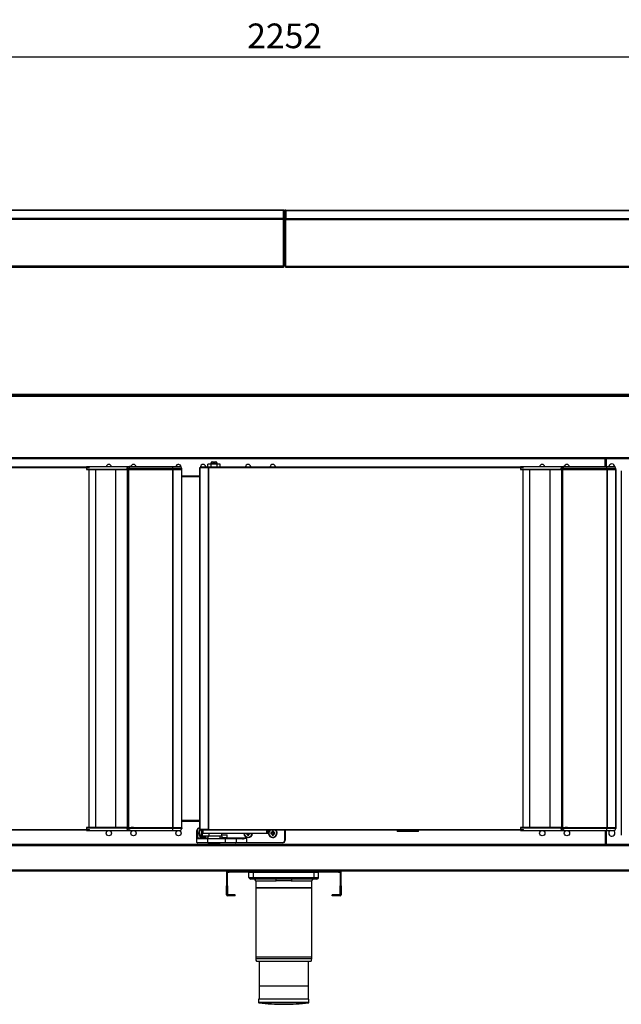
# Model space of a CAD drawing. Units: millimetres. Extents: x 13514 to 141826, y -21974 to 14065.
# Drawn here: x 27450 to 28132, y 1320 to 2438 of the extents above; entities that cross this region are included whole.
import ezdxf

# ---------------------------------------------------------------- set-up
doc = ezdxf.new("R2010")
doc.units = ezdxf.units.MM
doc.layers.add('COTAS', color=1, linetype='Continuous')
doc.dimstyles.new('JUAN4', dxfattribs={"dimtxt": 28, "dimasz": 19, "dimexe": 10, "dimexo": 30, "dimgap": 10, "dimtad": 3, "dimdec": 1, "dimdsep": 46, "dimtxsty": 'Standard', "dimcen": 5, "dimclrd": 256, "dimclre": 256, "dimclrt": 2, "dimadec": 0, "dimazin": 0, "dimtp": 0.5, "dimtm": 0.5, "dimtfac": 0.125, "dimtdec": 1, "dimtofl": 0, "dimtmove": 0, "dimatfit": 0, "dimfxl": 1, "dimtolj": 1, "dimtzin": 0, "dimarcsym": 0})

# ---------------------------------------------------------------- blocks, each defined once
blk = doc.blocks.new('*D54')
at = {"layer": 'COTAS', "lineweight": -2}
for p, q in [((26624.2, 2249.9), (26624.2, 2405.2)), ((28876.2, 2249.9), (28876.2, 2405.2)), ((26643.2, 2395.2), (28857.2, 2395.2))]:
    blk.add_line(p, q, dxfattribs=at)
at = {"layer": 'COTAS'}
for points in [[(26643.2, 2398.3), (26643.2, 2392), (26624.2, 2395.2)], [(28857.2, 2398.3), (28857.2, 2392), (28876.2, 2395.2)]]:
    blk.add_solid(points, dxfattribs=at)
at = {"layer": 'DEFPOINTS', "color": 0}
for p in [(28876.2, 2395.2), (26624.2, 2219.9), (28876.2, 2219.9)]:
    blk.add_point(p, dxfattribs=at)
at = {"layer": 'COTAS', "color": 2, "insert": (27750.2, 2419.2), "char_height": 28, "attachment_point": 5}
blk.add_mtext('\\A1;2252', dxfattribs=at)

msp = doc.modelspace()

# ---------------------------------------------------------------- linework, layer by layer
at = {"color": 7, "linetype": 'Continuous'}
for p, q in [((27749.01, 2221.46), (26625.41, 2221.46)), ((27749.01, 2221.1), (26625.41, 2221.1)), ((27749.01, 2221.46), (27749.01, 2221.1)), ((27749.01, 2221.1), (27749.01, 2220.75)), ((27749.01, 2212.17), (27749.01, 2220.75)), ((27749.45, 2220.69), (27749.86, 2221.1)), ((27750.22, 2220.25), (27750.22, 2219.89)), ((27750.22, 2219.89), (27750.22, 2220.25)), ((27750.22, 2219.89), (27750.22, 2211.31)), ((27750.22, 2211.31), (27750.22, 2219.89)), ((27750.98, 2220.69), (27750.57, 2221.1)), ((27751.43, 2221.1), (27751.43, 2221.46)), ((27751.43, 2221.46), (28875.03, 2221.46)), ((27751.43, 2221.1), (28875.03, 2221.1)), ((27751.43, 2220.75), (27751.43, 2221.1)), ((27751.43, 2220.75), (27751.43, 2212.17)), ((27749.01, 2211.81), (26625.41, 2211.81)), ((27749.01, 2210.96), (26625.41, 2210.96)), ((27749.01, 2212.17), (27749.01, 2211.81)), ((27749.01, 2211.32), (27749.86, 2211.92)), ((27749.01, 2211.81), (27749.01, 2210.96)), ((27749.01, 2210.96), (27749.01, 2210.46)), ((27749.01, 2210.46), (27749.86, 2210.46)), ((27749.01, 2157.66), (27749.01, 2210.46)), ((27749.02, 2211.31), (27749.02, 2210.46)), ((27749.02, 2211.31), (27750.22, 2211.31)), ((27750.22, 2211.31), (27750.22, 2210.45)), ((27751.42, 2211.31), (27750.22, 2211.31)), ((27750.22, 2210.45), (27750.22, 2211.31)), ((27750.22, 2210.45), (27750.22, 2157.66)), ((27750.22, 2157.66), (27750.22, 2210.45)), ((27751.42, 2211.32), (27750.57, 2211.92)), ((27750.57, 2210.46), (27751.43, 2210.46)), ((27751.42, 2210.46), (27751.42, 2211.31)), ((27751.43, 2211.81), (27751.43, 2212.17)), ((27751.43, 2210.96), (27751.43, 2211.81)), ((27751.43, 2211.81), (28875.03, 2211.81)), ((27751.43, 2210.96), (28875.03, 2210.96)), ((27751.43, 2210.46), (27751.43, 2210.96)), ((27751.43, 2157.66), (27751.43, 2210.46)), ((27749.01, 2157.66), (26625.41, 2157.66)), ((27749.01, 2156.45), (26625.41, 2156.45)), ((27749.01, 2157.66), (27749.01, 2156.45)), ((27750.22, 2157.66), (27749.01, 2157.66)), ((27751.43, 2157.66), (27750.22, 2157.66)), ((27751.43, 2157.66), (28875.03, 2157.66)), ((27751.43, 2156.45), (27751.43, 2157.66)), ((28875.03, 2156.45), (27751.43, 2156.45)), ((26649.72, 2011.45), (28848.72, 2011.45)), ((26650.42, 2012.66), (28848.02, 2012.66)), ((26650.42, 2011.45), (28848.02, 2011.45)), ((26649.72, 2010.24), (28848.72, 2010.24)), ((26649.72, 1940.66), (28848.72, 1940.66)), ((26649.72, 1939.45), (28848.72, 1939.45)), ((27666.72, 1932.97), (27663.14, 1932.97)), ((27663.14, 1929.97), (27663.14, 1932.97)), ((27674.08, 1933.97), (27666.08, 1933.97)), ((27666.08, 1933.97), (27666.08, 1932.97)), ((27673.74, 1932.97), (27666.72, 1932.97)), ((27666.72, 1929.97), (27666.72, 1932.97)), ((27668.33, 1935.97), (27669.22, 1935.97)), ((27669.22, 1935.97), (27670.97, 1935.97)), ((27670.97, 1935.97), (27671.83, 1935.97)), ((27677.11, 1932.97), (27673.74, 1932.97)), ((27673.74, 1929.97), (27673.74, 1932.97)), ((27674.08, 1932.97), (27674.08, 1933.97)), ((27677.11, 1929.97), (27677.11, 1932.97)), ((28113.63, 1930.37), (28113.63, 1939.45)), ((28114.24, 1939.45), (28114.24, 1930.37)), ((28114.24, 1930.37), (28114.24, 1939.45)), ((28114.85, 1939.45), (28114.85, 1930.37)), ((27171.98, 1929.97), (27525.47, 1929.97)), ((27171.99, 1929.36), (27525.47, 1929.36)), ((27525.47, 1930.37), (27528.47, 1930.37)), ((27525.47, 1929.97), (27525.47, 1930.37)), ((27525.47, 1929.97), (27525.47, 1929.36)), ((27525.47, 1929.36), (27525.47, 1926.97)), ((27525.47, 1929.36), (27528.91, 1929.36)), ((27525.47, 1927.37), (27528.47, 1927.37)), ((27525.47, 1926.97), (27528.47, 1926.97)), ((27528.47, 1930.37), (27534.55, 1930.37)), ((27528.47, 1929.36), (27528.47, 1930.37)), ((27528.47, 1927.37), (27535.96, 1927.37)), ((27528.47, 1520.95), (27528.47, 1926.97)), ((27528.47, 1926.97), (27535.96, 1926.97)), ((27528.91, 1927.37), (27528.91, 1926.97)), ((27534.55, 1930.37), (27557.83, 1930.37)), ((27535.54, 1927.37), (27535.54, 1926.97)), ((27535.96, 1927.37), (27558.66, 1927.37)), ((27535.96, 1520.95), (27535.96, 1926.97)), ((27535.96, 1926.97), (27558.85, 1926.97)), ((27557.83, 1930.37), (27576.34, 1930.37)), ((27558.6, 1927.37), (27558.6, 1926.97)), ((27558.66, 1927.37), (27571.27, 1927.37)), ((27558.85, 1520.95), (27558.85, 1926.97)), ((27558.85, 1926.97), (27572.27, 1926.97)), ((27558.85, 1926.97), (27558.85, 1926.97)), ((27558.85, 1520.95), (27558.85, 1926.97)), ((27573.07, 1928.37), (27571.27, 1928.37)), ((27571.27, 1928.37), (27571.27, 1927.37)), ((27571.27, 1927.37), (27573.07, 1927.37)), ((27571.74, 1926.96), (27573.34, 1926.96)), ((27571.74, 1926.96), (27571.74, 1520.96)), ((27572.27, 1927.37), (27572.27, 1926.96)), ((27573.07, 1927.37), (27573.07, 1928.37)), ((27623.47, 1928.37), (27573.07, 1928.37)), ((27573.07, 1927.37), (27623.47, 1927.37)), ((27573.07, 1927.37), (27573.07, 1926.96)), ((27573.34, 1926.96), (27623.49, 1926.96)), ((27573.34, 1520.96), (27573.34, 1926.96)), ((27576.07, 1927.37), (27576.07, 1926.96)), ((27576.07, 1926.97), (27578.73, 1926.97)), ((27576.34, 1930.37), (27622.64, 1930.37)), ((27578.73, 1927.37), (27578.73, 1926.96)), ((27622.64, 1930.37), (27631.47, 1930.37)), ((27623.47, 1927.37), (27623.47, 1928.37)), ((27633.47, 1928.37), (27623.47, 1928.37)), ((27623.47, 1927.37), (27633.47, 1927.37)), ((27623.49, 1926.96), (27623.93, 1926.96)), ((27623.49, 1520.96), (27623.49, 1926.96)), ((27623.5, 1927.37), (27623.5, 1926.96)), ((27623.93, 1926.96), (27633.57, 1926.96)), ((27623.93, 1520.96), (27623.93, 1926.96)), ((27633.15, 1927.37), (27633.15, 1926.96)), ((27633.47, 1927.37), (27633.47, 1928.37)), ((27633.57, 1926.96), (27633.75, 1926.96)), ((27633.57, 1520.96), (27633.57, 1926.96)), ((27633.75, 1520.96), (27633.75, 1926.96)), ((27654.08, 1929.36), (27654.26, 1929.36)), ((27654.08, 1518.56), (27654.08, 1929.36)), ((27654.26, 1929.36), (27663.89, 1929.36)), ((27654.26, 1518.56), (27654.26, 1929.36)), ((27654.78, 1929.97), (27654.78, 1929.37)), ((27654.78, 1929.97), (27664.31, 1929.97)), ((27654.78, 1929.37), (27664.31, 1929.37)), ((27654.78, 1929.37), (27654.78, 1929.37)), ((27663.89, 1929.36), (27664.32, 1929.36)), ((27663.89, 1518.56), (27663.89, 1929.36)), ((27664.31, 1929.37), (27664.31, 1929.97)), ((27664.31, 1929.97), (28017.8, 1929.97)), ((27664.32, 1929.36), (27664.32, 1929.79)), ((27664.32, 1929.36), (28017.8, 1929.36)), ((27664.32, 1518.56), (27664.32, 1929.36)), ((28017.8, 1930.37), (28020.8, 1930.37)), ((28017.8, 1929.97), (28017.8, 1930.37)), ((28017.8, 1929.97), (28017.8, 1929.36)), ((28017.8, 1929.36), (28017.8, 1926.97)), ((28017.8, 1929.36), (28021.24, 1929.36)), ((28017.8, 1927.37), (28020.8, 1927.37)), ((28017.8, 1926.97), (28020.8, 1926.97)), ((28020.8, 1930.37), (28026.88, 1930.37)), ((28020.8, 1929.36), (28020.8, 1930.37)), ((28020.8, 1927.37), (28028.29, 1927.37)), ((28020.8, 1520.95), (28020.8, 1926.97)), ((28020.8, 1926.97), (28028.29, 1926.97)), ((28021.24, 1927.37), (28021.24, 1926.97)), ((28026.88, 1930.37), (28050.16, 1930.37)), ((28027.87, 1927.37), (28027.87, 1926.97)), ((28028.29, 1927.37), (28050.99, 1927.37)), ((28028.29, 1520.95), (28028.29, 1926.97)), ((28028.29, 1926.97), (28051.18, 1926.97)), ((28050.16, 1930.37), (28068.67, 1930.37)), ((28050.93, 1927.37), (28050.93, 1926.97)), ((28050.99, 1927.37), (28063.6, 1927.37)), ((28051.18, 1520.95), (28051.18, 1926.97)), ((28051.18, 1926.97), (28064.6, 1926.97)), ((28051.18, 1926.97), (28051.18, 1926.97)), ((28051.18, 1520.95), (28051.18, 1926.97)), ((28065.4, 1928.37), (28063.6, 1928.37)), ((28063.6, 1928.37), (28063.6, 1927.37)), ((28063.6, 1927.37), (28065.4, 1927.37)), ((28064.07, 1926.96), (28065.67, 1926.96)), ((28064.07, 1926.96), (28064.07, 1520.96)), ((28064.6, 1927.37), (28064.6, 1926.96)), ((28065.4, 1927.37), (28065.4, 1928.37)), ((28115.8, 1928.37), (28065.4, 1928.37)), ((28065.4, 1927.37), (28115.8, 1927.37)), ((28065.4, 1927.37), (28065.4, 1926.96)), ((28065.67, 1926.96), (28115.82, 1926.96)), ((28065.67, 1520.96), (28065.67, 1926.96)), ((28068.4, 1927.37), (28068.4, 1926.96)), ((28068.4, 1926.97), (28071.06, 1926.97)), ((28068.67, 1930.37), (28114.97, 1930.37)), ((28071.06, 1927.37), (28071.06, 1926.96)), ((28114.97, 1930.37), (28123.8, 1930.37)), ((28115.8, 1927.37), (28115.8, 1928.37)), ((28125.8, 1928.37), (28115.8, 1928.37)), ((28115.8, 1927.37), (28125.8, 1927.37)), ((28115.82, 1926.96), (28116.26, 1926.96)), ((28115.82, 1520.96), (28115.82, 1926.96)), ((28115.83, 1927.37), (28115.83, 1926.96)), ((28116.26, 1926.96), (28125.9, 1926.96)), ((28116.26, 1520.96), (28116.26, 1926.96)), ((28125.48, 1927.37), (28125.48, 1926.96)), ((28125.8, 1927.37), (28125.8, 1928.37)), ((28125.9, 1926.96), (28126.08, 1926.96)), ((28125.9, 1520.96), (28125.9, 1926.96)), ((28126.08, 1520.96), (28126.08, 1926.96)), ((28132.02, 1925.65), (28132.02, 1512.25)), ((27633.75, 1920.05), (27654.08, 1920.05)), ((27654.08, 1918.87), (27633.75, 1918.87)), ((27528.47, 1520.95), (27525.47, 1520.95)), ((27525.47, 1520.95), (27525.47, 1518.56)), ((27525.47, 1520.55), (27528.47, 1520.55)), ((27535.96, 1520.95), (27528.47, 1520.95)), ((27528.47, 1520.55), (27535.96, 1520.55)), ((27528.91, 1520.95), (27528.91, 1520.55)), ((27535.54, 1520.95), (27535.54, 1520.55)), ((27558.85, 1520.95), (27535.96, 1520.95)), ((27535.96, 1520.55), (27558.66, 1520.55)), ((27558.6, 1520.95), (27558.6, 1520.55)), ((27558.66, 1520.55), (27571.27, 1520.55)), ((27572.27, 1520.95), (27558.85, 1520.95)), ((27558.85, 1520.95), (27558.85, 1520.95)), ((27571.27, 1520.55), (27573.07, 1520.55)), ((27571.27, 1520.55), (27571.27, 1519.55)), ((27573.07, 1519.55), (27571.27, 1519.55)), ((27571.74, 1520.96), (27573.34, 1520.96)), ((27572.27, 1520.96), (27572.27, 1520.55)), ((27573.07, 1520.55), (27573.07, 1520.96)), ((27573.07, 1520.55), (27573.07, 1519.55)), ((27573.07, 1520.55), (27623.47, 1520.55)), ((27623.47, 1519.55), (27573.07, 1519.55)), ((27573.34, 1520.96), (27623.49, 1520.96)), ((27576.07, 1520.55), (27576.07, 1520.96)), ((27578.73, 1520.95), (27576.07, 1520.95)), ((27578.73, 1520.96), (27578.73, 1520.55)), ((27623.47, 1520.55), (27623.47, 1519.55)), ((27623.47, 1520.55), (27633.47, 1520.55)), ((27633.47, 1519.55), (27623.47, 1519.55)), ((27623.49, 1520.96), (27623.93, 1520.96)), ((27623.5, 1520.96), (27623.5, 1520.55)), ((27623.93, 1520.96), (27633.57, 1520.96)), ((27633.15, 1520.96), (27633.15, 1520.55)), ((27633.47, 1520.55), (27633.47, 1519.55)), ((27633.57, 1520.96), (27633.75, 1520.96)), ((27633.75, 1529.07), (27654.08, 1529.07)), ((27633.75, 1528.46), (27654.08, 1528.46)), ((27633.75, 1528.46), (27654.08, 1528.46)), ((27654.08, 1527.85), (27633.75, 1527.85)), ((27653.78, 1520.45), (27654.08, 1520.45)), ((27653.78, 1520.45), (27653.78, 1519.95)), ((27654.08, 1519.95), (27653.78, 1519.95)), ((28020.8, 1520.95), (28017.8, 1520.95)), ((28017.8, 1520.95), (28017.8, 1518.56)), ((28017.8, 1520.55), (28020.8, 1520.55)), ((28028.29, 1520.95), (28020.8, 1520.95)), ((28020.8, 1520.55), (28028.29, 1520.55)), ((28021.24, 1520.95), (28021.24, 1520.55)), ((28027.87, 1520.95), (28027.87, 1520.55)), ((28051.18, 1520.95), (28028.29, 1520.95)), ((28028.29, 1520.55), (28050.99, 1520.55)), ((28050.93, 1520.95), (28050.93, 1520.55)), ((28050.99, 1520.55), (28063.6, 1520.55)), ((28064.6, 1520.95), (28051.18, 1520.95)), ((28051.18, 1520.95), (28051.18, 1520.95)), ((28063.6, 1520.55), (28065.4, 1520.55)), ((28063.6, 1520.55), (28063.6, 1519.55)), ((28065.4, 1519.55), (28063.6, 1519.55)), ((28064.07, 1520.96), (28065.67, 1520.96)), ((28064.6, 1520.96), (28064.6, 1520.55)), ((28065.4, 1520.55), (28065.4, 1520.96)), ((28065.4, 1520.55), (28065.4, 1519.55)), ((28065.4, 1520.55), (28115.8, 1520.55)), ((28115.8, 1519.55), (28065.4, 1519.55)), ((28065.67, 1520.96), (28115.82, 1520.96)), ((28068.4, 1520.55), (28068.4, 1520.96)), ((28071.06, 1520.95), (28068.4, 1520.95)), ((28071.06, 1520.96), (28071.06, 1520.55)), ((28115.8, 1520.55), (28115.8, 1519.55)), ((28115.8, 1520.55), (28125.8, 1520.55)), ((28125.8, 1519.55), (28115.8, 1519.55)), ((28115.82, 1520.96), (28116.26, 1520.96)), ((28115.83, 1520.96), (28115.83, 1520.55)), ((28116.26, 1520.96), (28125.9, 1520.96)), ((28125.48, 1520.96), (28125.48, 1520.55)), ((28125.8, 1520.55), (28125.8, 1519.55)), ((28125.9, 1520.96), (28126.08, 1520.96)), ((27525.47, 1517.95), (27171.98, 1517.95)), ((27171.99, 1518.56), (27525.47, 1518.56)), ((27525.47, 1518.56), (27525.47, 1517.95)), ((27525.47, 1518.56), (27528.91, 1518.56)), ((27525.47, 1517.95), (27525.47, 1517.55)), ((27525.47, 1517.55), (27528.47, 1517.55)), ((27528.47, 1518.56), (27528.47, 1517.55)), ((27528.47, 1517.55), (27534.55, 1517.55)), ((27534.55, 1517.55), (27557.83, 1517.55)), ((27557.83, 1517.55), (27576.34, 1517.55)), ((27576.34, 1517.55), (27622.64, 1517.55)), ((27622.64, 1517.55), (27631.47, 1517.55)), ((27650.78, 1508.95), (27650.78, 1517.45)), ((27650.78, 1517.45), (27651.28, 1517.45)), ((27650.78, 1507.95), (27650.78, 1508.95)), ((27650.78, 1508.95), (27651.28, 1508.95)), ((27651.28, 1517.45), (27651.28, 1508.95)), ((27651.28, 1508.95), (27663.08, 1508.95)), ((27651.28, 1508.95), (27651.28, 1508.45)), ((27651.28, 1508.45), (27662.78, 1508.45)), ((27654.08, 1518.56), (27654.26, 1518.56)), ((27654.26, 1518.56), (27663.89, 1518.56)), ((27664.31, 1518.55), (27654.78, 1518.55)), ((27654.78, 1517.95), (27654.78, 1518.55)), ((27654.78, 1518.55), (27654.78, 1518.55)), ((27656.08, 1517.95), (27654.78, 1517.95)), ((27655.97, 1514.76), (27655.53, 1515.2)), ((27656.08, 1515.2), (27655.53, 1515.2)), ((27655.53, 1515.2), (27655.53, 1513.7)), ((27655.97, 1514.14), (27655.53, 1513.7)), ((27655.53, 1513.7), (27656.08, 1513.7)), ((27656.08, 1514.76), (27655.97, 1514.76)), ((27655.97, 1514.76), (27655.97, 1514.14)), ((27655.97, 1514.14), (27656.08, 1514.14)), ((27656.08, 1517.95), (27657.58, 1517.95)), ((27656.08, 1517.95), (27656.08, 1514.45)), ((27656.08, 1514.45), (27657.58, 1514.45)), ((27656.08, 1511.45), (27656.08, 1514.45)), ((27656.08, 1511.45), (27656.58, 1511.45)), ((27657.58, 1513.95), (27656.58, 1513.95)), ((27656.58, 1513.95), (27656.58, 1511.45)), ((27656.58, 1511.45), (27664.52, 1511.45)), ((27656.58, 1510.95), (27656.58, 1511.45)), ((27662.91, 1510.95), (27656.58, 1510.95)), ((27664.31, 1517.95), (27657.58, 1517.95)), ((27657.58, 1517.95), (27657.92, 1517.95)), ((27657.58, 1517.95), (27657.58, 1514.45)), ((27657.58, 1514.45), (27729.58, 1514.45)), ((27657.58, 1513.95), (27657.58, 1514.45)), ((27729.58, 1513.95), (27657.58, 1513.95)), ((27659.08, 1518.56), (27659.08, 1518.55)), ((27660.58, 1518.56), (27660.58, 1518.55)), ((27662.78, 1508.45), (27683.08, 1508.45)), ((27662.78, 1507.95), (27662.78, 1508.45)), ((27663.08, 1510.95), (27663.08, 1508.45)), ((27679.08, 1510.95), (27663.34, 1510.95)), ((27663.89, 1518.56), (27664.32, 1518.56)), ((27664.31, 1518.55), (27664.31, 1517.95)), ((28017.8, 1517.95), (27664.31, 1517.95)), ((27664.32, 1518.56), (28017.8, 1518.56)), ((27664.32, 1518.13), (27664.32, 1518.56)), ((27664.52, 1511.45), (27664.52, 1513.95)), ((27677.08, 1508.45), (27677.08, 1510.95)), ((27677.08, 1508.95), (27679.08, 1508.95)), ((27679.08, 1508.95), (27678.58, 1508.45)), ((27679.08, 1510.95), (27679.08, 1513.95)), ((27679.08, 1512.45), (27685.08, 1512.45)), ((27679.08, 1510.95), (27679.08, 1508.95)), ((27685.08, 1508.95), (27679.08, 1508.95)), ((27683.08, 1508.45), (27694.58, 1508.45)), ((27683.08, 1507.95), (27683.08, 1508.45)), ((27685.08, 1508.95), (27685.08, 1512.45)), ((27685.08, 1508.95), (27707.08, 1508.95)), ((27685.58, 1508.45), (27685.08, 1508.95)), ((27694.58, 1508.45), (27702.18, 1508.45)), ((27706.78, 1513.95), (27706.53, 1513.7)), ((27706.53, 1513.95), (27706.53, 1513.7)), ((27706.53, 1513.7), (27708.03, 1513.7)), ((27707.08, 1508.95), (27707.08, 1503.95)), ((27708.28, 1513.95), (27708.03, 1513.7)), ((27708.03, 1513.7), (27708.03, 1512.2)), ((27708.47, 1512.64), (27708.03, 1512.2)), ((27708.03, 1512.2), (27709.53, 1512.2)), ((27708.47, 1513.95), (27708.47, 1512.64)), ((27708.47, 1512.64), (27709.09, 1512.64)), ((27709.09, 1512.64), (27709.09, 1513.95)), ((27709.09, 1512.64), (27709.53, 1512.2)), ((27709.28, 1513.95), (27709.53, 1513.7)), ((27709.53, 1512.2), (27709.53, 1513.7)), ((27709.53, 1513.7), (27711.03, 1513.7)), ((27710.78, 1513.95), (27711.03, 1513.7)), ((27711.03, 1513.7), (27711.03, 1513.95)), ((27729.58, 1517.95), (27729.58, 1514.45)), ((27729.58, 1514.45), (27731.08, 1514.45)), ((27729.58, 1513.95), (27729.58, 1514.45)), ((27730.58, 1513.95), (27729.58, 1513.95)), ((27731.08, 1517.95), (27731.08, 1514.45)), ((27734.97, 1514.76), (27734.53, 1515.2)), ((27736.03, 1515.2), (27734.53, 1515.2)), ((27734.53, 1515.2), (27734.53, 1513.7)), ((27734.97, 1514.14), (27734.53, 1513.7)), ((27734.53, 1513.7), (27736.03, 1513.7)), ((27736.47, 1514.76), (27734.97, 1514.76)), ((27734.97, 1514.76), (27734.97, 1514.14)), ((27734.97, 1514.14), (27736.47, 1514.14)), ((27736.47, 1516.26), (27736.03, 1516.7)), ((27737.53, 1516.7), (27736.03, 1516.7)), ((27736.03, 1516.7), (27736.03, 1515.2)), ((27736.47, 1514.76), (27736.03, 1515.2)), ((27736.47, 1514.14), (27736.03, 1513.7)), ((27736.03, 1513.7), (27736.03, 1512.2)), ((27736.47, 1512.64), (27736.03, 1512.2)), ((27736.03, 1512.2), (27737.53, 1512.2)), ((27737.09, 1516.26), (27736.47, 1516.26)), ((27736.47, 1516.26), (27736.47, 1514.76)), ((27736.47, 1514.14), (27736.47, 1512.64)), ((27736.47, 1512.64), (27737.09, 1512.64)), ((27737.09, 1516.26), (27737.53, 1516.7)), ((27737.09, 1514.76), (27737.09, 1516.26)), ((27737.09, 1514.76), (27737.53, 1515.2)), ((27738.59, 1514.76), (27737.09, 1514.76)), ((27737.09, 1512.64), (27737.09, 1514.14)), ((27737.09, 1514.14), (27737.53, 1513.7)), ((27737.09, 1514.14), (27738.59, 1514.14)), ((27737.09, 1512.64), (27737.53, 1512.2)), ((27737.53, 1515.2), (27737.53, 1516.7)), ((27739.03, 1515.2), (27737.53, 1515.2)), ((27737.53, 1512.2), (27737.53, 1513.7)), ((27737.53, 1513.7), (27739.03, 1513.7)), ((27738.59, 1514.76), (27739.03, 1515.2)), ((27738.59, 1514.14), (27738.59, 1514.76)), ((27738.59, 1514.14), (27739.03, 1513.7)), ((27739.03, 1513.7), (27739.03, 1515.2)), ((27750.28, 1506.45), (27750.28, 1517.45)), ((27750.78, 1517.45), (27750.28, 1517.45)), ((27750.78, 1517.45), (27750.78, 1506.45)), ((27877.98, 1517.95), (27877.98, 1516.15)), ((27902.18, 1516.15), (27877.98, 1516.15)), ((27902.18, 1516.15), (27902.18, 1517.95)), ((28017.8, 1518.56), (28017.8, 1517.95)), ((28017.8, 1518.56), (28021.24, 1518.56)), ((28017.8, 1517.95), (28017.8, 1517.55)), ((28017.8, 1517.55), (28020.8, 1517.55)), ((28020.8, 1518.56), (28020.8, 1517.55)), ((28020.8, 1517.55), (28026.88, 1517.55)), ((28026.88, 1517.55), (28050.16, 1517.55)), ((28050.16, 1517.55), (28068.67, 1517.55)), ((28068.67, 1517.55), (28114.97, 1517.55)), ((28113.63, 1517.55), (28113.63, 1502.05)), ((28114.24, 1517.55), (28114.24, 1502.05)), ((28114.24, 1502.05), (28114.24, 1517.55)), ((28114.85, 1517.55), (28114.85, 1502.05)), ((28114.97, 1517.55), (28123.8, 1517.55)), ((28147.04, 1501.44), (26650.42, 1501.44)), ((28848.02, 1500.23), (26650.42, 1500.23)), ((27182.6, 1502.05), (27665.23, 1502.05)), ((27650.78, 1503.95), (27650.78, 1507.95)), ((27662.78, 1507.95), (27650.78, 1507.95)), ((27650.78, 1503.95), (27662.78, 1503.95)), ((27662.78, 1503.45), (27651.28, 1503.45)), ((27662.78, 1507.95), (27662.78, 1503.95)), ((27683.08, 1507.95), (27662.78, 1507.95)), ((27662.78, 1503.95), (27683.08, 1503.95)), ((27662.78, 1503.45), (27662.78, 1503.95)), ((27683.08, 1503.45), (27662.78, 1503.45)), ((27663.28, 1503.45), (27663.28, 1502.65)), ((27676.88, 1502.65), (27663.28, 1502.65)), ((27674.93, 1502.05), (28113.63, 1502.05)), ((27676.88, 1502.65), (27676.88, 1503.45)), ((27683.08, 1503.95), (27683.08, 1507.95)), ((27695.08, 1507.95), (27683.08, 1507.95)), ((27683.08, 1503.95), (27695.08, 1503.95)), ((27683.08, 1503.45), (27683.08, 1503.95)), ((27694.58, 1503.45), (27683.08, 1503.45)), ((27707.08, 1503.45), (27694.58, 1503.45)), ((27695.08, 1507.95), (27695.08, 1503.95)), ((27702.37, 1507.95), (27695.08, 1507.95)), ((27695.08, 1503.95), (27707.08, 1503.95)), ((27707.08, 1503.95), (27747.78, 1503.95)), ((27707.08, 1503.45), (27707.08, 1503.95)), ((27747.78, 1503.45), (27707.08, 1503.45)), ((27747.78, 1503.45), (27747.78, 1503.95)), ((27750.78, 1506.45), (27750.28, 1506.45)), ((28114.24, 1502.05), (28113.63, 1502.05)), ((28113.63, 1502.05), (28113.63, 1501.44)), ((28114.85, 1502.04), (28113.63, 1502.04)), ((28114.85, 1502.05), (28114.24, 1502.05)), ((28114.85, 1502.05), (28146.25, 1502.05)), ((28114.85, 1501.44), (28114.85, 1502.05)), ((26650.42, 1472.64), (28848.02, 1472.64)), ((28848.02, 1471.43), (26650.42, 1471.43)), ((27684.22, 1470.22), (27684.22, 1454.63)), ((27685.42, 1454.63), (27685.42, 1470.22)), ((27685.43, 1470.23), (27687.22, 1470.23)), ((27687.22, 1470.23), (27687.22, 1471.43)), ((27697.22, 1470.23), (27687.22, 1470.23)), ((27697.22, 1471.43), (27697.22, 1470.23)), ((27801.22, 1470.23), (27697.22, 1470.23)), ((27709.72, 1470.23), (27714.72, 1470.23)), ((27709.72, 1464.23), (27709.72, 1470.23)), ((27709.72, 1464.23), (27714.72, 1464.23)), ((27714.72, 1470.23), (27783.72, 1470.23)), ((27714.72, 1464.23), (27714.72, 1470.23)), ((27714.72, 1464.23), (27783.72, 1464.23)), ((27714.72, 1464.23), (27714.72, 1462.23)), ((27783.72, 1470.23), (27788.72, 1470.23)), ((27783.72, 1464.23), (27783.72, 1470.23)), ((27783.72, 1464.23), (27788.72, 1464.23)), ((27783.72, 1464.23), (27783.72, 1462.23)), ((27788.72, 1464.23), (27788.72, 1470.23)), ((27801.22, 1470.23), (27801.22, 1471.43)), ((27811.22, 1470.23), (27801.22, 1470.23)), ((27811.22, 1471.43), (27811.22, 1470.23)), ((27811.22, 1470.23), (27813.01, 1470.23)), ((27813.02, 1470.22), (27813.02, 1454.63)), ((27814.22, 1454.63), (27814.22, 1470.22)), ((27684.22, 1444.63), (27684.22, 1454.63)), ((27684.22, 1454.63), (27685.42, 1454.63)), ((27685.42, 1454.63), (27685.42, 1444.63)), ((27714.72, 1462.23), (27711.72, 1462.23)), ((27740.12, 1462.23), (27714.72, 1462.23)), ((27717.47, 1460.23), (27740.66, 1460.23)), ((27717.47, 1460.23), (27717.47, 1452.23)), ((27757.78, 1460.23), (27780.97, 1460.23)), ((27783.72, 1462.23), (27758.32, 1462.23)), ((27780.97, 1452.23), (27780.97, 1460.23)), ((27786.72, 1462.23), (27783.72, 1462.23)), ((27813.02, 1444.63), (27813.02, 1454.63)), ((27813.02, 1454.63), (27814.22, 1454.63)), ((27814.22, 1454.63), (27814.22, 1444.63)), ((27685.42, 1444.63), (27684.22, 1444.63)), ((27694.22, 1444.62), (27685.43, 1444.62)), ((27694.22, 1443.42), (27685.43, 1443.42)), ((27694.22, 1443.42), (27694.22, 1444.62)), ((27780.97, 1452.23), (27717.47, 1452.23)), ((27717.47, 1452.23), (27780.97, 1452.23)), ((27717.47, 1452.23), (27717.47, 1371.78)), ((27780.97, 1371.78), (27780.97, 1452.23)), ((27813.01, 1444.62), (27804.22, 1444.62)), ((27804.22, 1443.42), (27804.22, 1444.62)), ((27813.01, 1443.42), (27804.22, 1443.42)), ((27814.22, 1444.63), (27813.02, 1444.63)), ((27780.97, 1371.78), (27717.47, 1371.78)), ((27717.98, 1374.23), (27780.45, 1374.23)), ((27718.17, 1369.23), (27780.27, 1369.23)), ((27721.22, 1369.23), (27721.22, 1326.23)), ((27777.22, 1326.23), (27777.22, 1369.23)), ((27776.72, 1340.73), (27721.72, 1340.73)), ((27777.72, 1326.23), (27720.72, 1326.23)), ((27720.72, 1326.23), (27720.72, 1322.23)), ((27777.72, 1322.23), (27720.72, 1322.23)), ((27777.27, 1321.73), (27721.17, 1321.73)), ((27777.72, 1322.23), (27777.72, 1326.23))]:
    msp.add_line(p, q, dxfattribs=at)
for points in [[(27749.86, 2220.5), (27749.68, 2220.61), (27749.47, 2220.69), (27749.24, 2220.73), (27749.01, 2220.75)], [(27751.43, 2220.75), (27751.19, 2220.73), (27750.96, 2220.69), (27750.75, 2220.61), (27750.57, 2220.5)], [(27749.86, 2211.92), (27749.68, 2212.02), (27749.47, 2212.1), (27749.24, 2212.15), (27749.01, 2212.17)], [(27749.02, 2211.31), (27749.02, 2211.31), (27749.02, 2211.31), (27749.02, 2211.31), (27749.02, 2211.31), (27749.02, 2211.31), (27749.02, 2211.31), (27749.02, 2211.31), (27749.02, 2211.31), (27749.02, 2211.31), (27749.02, 2211.31), (27749.02, 2211.31), (27749.02, 2211.31), (27749.02, 2211.31), (27749.02, 2211.31), (27749.02, 2211.31), (27749.02, 2211.31), (27749.02, 2211.31), (27749.02, 2211.31), (27749.02, 2211.31), (27749.02, 2211.31), (27749.01, 2211.31), (27749.01, 2211.31), (27749.01, 2211.32), (27749.01, 2211.32)], [(27749.01, 2211.32), (27749.01, 2211.32), (27749.01, 2211.32)], [(27749.86, 2210.46), (27749.88, 2210.46), (27749.9, 2210.46), (27749.91, 2210.46), (27749.93, 2210.46), (27749.94, 2210.46), (27749.96, 2210.46), (27749.97, 2210.46), (27749.99, 2210.46), (27750, 2210.46), (27750.01, 2210.46), (27750.03, 2210.46), (27750.04, 2210.46), (27750.05, 2210.46), (27750.06, 2210.46), (27750.07, 2210.46), (27750.09, 2210.46), (27750.1, 2210.46), (27750.11, 2210.46), (27750.12, 2210.46), (27750.13, 2210.46), (27750.13, 2210.45), (27750.14, 2210.45), (27750.15, 2210.45), (27750.16, 2210.45), (27750.17, 2210.45), (27750.17, 2210.45), (27750.18, 2210.45), (27750.18, 2210.45), (27750.19, 2210.45), (27750.19, 2210.45), (27750.2, 2210.45), (27750.2, 2210.45), (27750.21, 2210.45), (27750.21, 2210.45), (27750.21, 2210.45), (27750.21, 2210.45), (27750.22, 2210.45), (27750.22, 2210.45), (27750.22, 2210.45), (27750.22, 2210.45)], [(27751.43, 2212.17), (27751.19, 2212.15), (27750.96, 2212.1), (27750.75, 2212.02), (27750.57, 2211.92)], [(27751.43, 2211.32), (27751.42, 2211.32), (27751.42, 2211.32)], [(27751.42, 2211.32), (27751.42, 2211.32), (27751.42, 2211.31), (27751.42, 2211.31), (27751.42, 2211.31), (27751.42, 2211.31), (27751.42, 2211.31), (27751.42, 2211.31), (27751.42, 2211.31), (27751.42, 2211.31), (27751.42, 2211.31), (27751.42, 2211.31), (27751.42, 2211.31), (27751.42, 2211.31), (27751.42, 2211.31), (27751.42, 2211.31), (27751.42, 2211.31), (27751.42, 2211.31), (27751.42, 2211.31), (27751.42, 2211.31), (27751.42, 2211.31), (27751.42, 2211.31), (27751.42, 2211.31), (27751.42, 2211.31), (27751.42, 2211.31)], [(27576.34, 1930.37), (27576.25, 1930.37), (27576.17, 1930.37), (27576.09, 1930.37), (27576.01, 1930.37), (27575.94, 1930.37), (27575.86, 1930.37), (27575.78, 1930.36), (27575.71, 1930.36), (27575.63, 1930.36), (27575.56, 1930.36), (27575.48, 1930.36), (27575.41, 1930.36), (27575.34, 1930.36), (27575.26, 1930.36), (27575.19, 1930.36), (27575.11, 1930.35), (27575.04, 1930.35), (27574.97, 1930.35), (27574.89, 1930.35), (27574.82, 1930.35), (27574.74, 1930.34), (27574.67, 1930.34), (27574.59, 1930.34), (27574.51, 1930.34), (27574.44, 1930.33), (27574.36, 1930.33), (27574.28, 1930.33), (27574.21, 1930.32), (27574.13, 1930.32), (27574.05, 1930.32), (27573.98, 1930.31), (27573.9, 1930.31), (27573.82, 1930.3), (27573.75, 1930.3), (27573.67, 1930.29), (27573.59, 1930.28), (27573.52, 1930.28), (27573.44, 1930.27), (27573.36, 1930.26), (27573.29, 1930.26), (27573.21, 1930.25), (27573.14, 1930.24), (27573.06, 1930.23), (27572.98, 1930.22), (27572.91, 1930.2), (27572.83, 1930.19), (27572.76, 1930.17), (27572.69, 1930.15), (27572.61, 1930.13), (27572.54, 1930.11), (27572.47, 1930.08), (27572.4, 1930.05), (27572.33, 1930.02), (27572.26, 1929.99), (27572.19, 1929.95), (27572.12, 1929.91), (27572.06, 1929.87), (27572, 1929.82), (27571.94, 1929.78), (27571.88, 1929.73), (27571.82, 1929.68), (27571.77, 1929.62), (27571.72, 1929.56), (27571.67, 1929.51), (27571.62, 1929.44), (27571.58, 1929.38), (27571.54, 1929.32), (27571.5, 1929.25), (27571.46, 1929.18), (27571.43, 1929.11), (27571.4, 1929.04), (27571.37, 1928.97), (27571.34, 1928.89), (27571.32, 1928.82), (27571.31, 1928.75), (27571.29, 1928.67), (27571.28, 1928.6), (27571.28, 1928.53), (27571.27, 1928.45), (27571.27, 1928.37)], [(27576.34, 1930.37), (27576.04, 1930.36), (27575.74, 1930.33), (27575.44, 1930.29), (27575.13, 1930.23), (27574.84, 1930.14), (27574.55, 1930.04), (27574.28, 1929.92), (27574.03, 1929.78), (27573.8, 1929.63), (27573.6, 1929.46), (27573.43, 1929.29), (27573.3, 1929.1), (27573.19, 1928.92), (27573.12, 1928.73), (27573.08, 1928.55), (27573.07, 1928.37)], [(27623.47, 1928.37), (27623.45, 1928.73), (27623.41, 1929.1), (27623.33, 1929.46), (27623.23, 1929.78), (27623.09, 1930.04), (27623.02, 1930.14), (27622.94, 1930.23), (27622.87, 1930.29), (27622.79, 1930.33), (27622.71, 1930.36), (27622.64, 1930.37)], [(28068.67, 1930.37), (28068.58, 1930.37), (28068.5, 1930.37), (28068.42, 1930.37), (28068.34, 1930.37), (28068.27, 1930.37), (28068.19, 1930.37), (28068.11, 1930.36), (28068.04, 1930.36), (28067.96, 1930.36), (28067.89, 1930.36), (28067.81, 1930.36), (28067.74, 1930.36), (28067.67, 1930.36), (28067.59, 1930.36), (28067.52, 1930.36), (28067.44, 1930.35), (28067.37, 1930.35), (28067.3, 1930.35), (28067.22, 1930.35), (28067.15, 1930.35), (28067.07, 1930.34), (28067, 1930.34), (28066.92, 1930.34), (28066.84, 1930.34), (28066.77, 1930.33), (28066.69, 1930.33), (28066.61, 1930.33), (28066.54, 1930.32), (28066.46, 1930.32), (28066.38, 1930.32), (28066.31, 1930.31), (28066.23, 1930.31), (28066.15, 1930.3), (28066.08, 1930.3), (28066, 1930.29), (28065.92, 1930.28), (28065.85, 1930.28), (28065.77, 1930.27), (28065.69, 1930.26), (28065.62, 1930.26), (28065.54, 1930.25), (28065.47, 1930.24), (28065.39, 1930.23), (28065.31, 1930.22), (28065.24, 1930.2), (28065.16, 1930.19), (28065.09, 1930.17), (28065.02, 1930.15), (28064.94, 1930.13), (28064.87, 1930.11), (28064.8, 1930.08), (28064.73, 1930.05), (28064.66, 1930.02), (28064.59, 1929.99), (28064.52, 1929.95), (28064.45, 1929.91), (28064.39, 1929.87), (28064.33, 1929.82), (28064.27, 1929.78), (28064.21, 1929.73), (28064.15, 1929.68), (28064.1, 1929.62), (28064.05, 1929.56), (28064, 1929.51), (28063.95, 1929.44), (28063.91, 1929.38), (28063.87, 1929.32), (28063.83, 1929.25), (28063.79, 1929.18), (28063.76, 1929.11), (28063.73, 1929.04), (28063.7, 1928.97), (28063.67, 1928.89), (28063.65, 1928.82), (28063.64, 1928.75), (28063.62, 1928.67), (28063.61, 1928.6), (28063.61, 1928.53), (28063.6, 1928.45), (28063.6, 1928.37)], [(28068.67, 1930.37), (28068.37, 1930.36), (28068.07, 1930.33), (28067.77, 1930.29), (28067.46, 1930.23), (28067.17, 1930.14), (28066.88, 1930.04), (28066.61, 1929.92), (28066.36, 1929.78), (28066.13, 1929.63), (28065.93, 1929.46), (28065.76, 1929.29), (28065.63, 1929.1), (28065.52, 1928.92), (28065.45, 1928.73), (28065.41, 1928.55), (28065.4, 1928.37)], [(28115.8, 1928.37), (28115.78, 1928.73), (28115.74, 1929.1), (28115.66, 1929.46), (28115.56, 1929.78), (28115.42, 1930.04), (28115.35, 1930.14), (28115.27, 1930.23), (28115.2, 1930.29), (28115.12, 1930.33), (28115.04, 1930.36), (28114.97, 1930.37)], [(27571.27, 1519.55), (27571.28, 1519.47), (27571.28, 1519.39), (27571.29, 1519.31), (27571.31, 1519.23), (27571.32, 1519.16), (27571.33, 1519.09), (27571.35, 1519.01), (27571.37, 1518.94), (27571.4, 1518.87), (27571.43, 1518.8), (27571.46, 1518.73), (27571.5, 1518.67), (27571.53, 1518.6), (27571.58, 1518.54), (27571.62, 1518.47), (27571.67, 1518.41), (27571.72, 1518.35), (27571.77, 1518.3), (27571.82, 1518.24), (27571.88, 1518.19), (27571.94, 1518.14), (27572, 1518.09), (27572.06, 1518.05), (27572.12, 1518.01), (27572.19, 1517.97), (27572.26, 1517.93), (27572.33, 1517.9), (27572.4, 1517.86), (27572.47, 1517.84), (27572.54, 1517.81), (27572.61, 1517.79), (27572.69, 1517.76), (27572.76, 1517.75), (27572.83, 1517.73), (27572.91, 1517.72), (27572.98, 1517.7), (27573.06, 1517.69), (27573.14, 1517.68), (27573.21, 1517.67), (27573.29, 1517.66), (27573.36, 1517.65), (27573.44, 1517.64), (27573.52, 1517.64), (27573.59, 1517.63), (27573.67, 1517.62), (27573.75, 1517.62), (27573.82, 1517.61), (27573.9, 1517.61), (27573.98, 1517.61), (27574.05, 1517.6), (27574.13, 1517.6), (27574.2, 1517.59), (27574.28, 1517.59), (27574.35, 1517.59), (27574.42, 1517.59), (27574.5, 1517.58), (27574.57, 1517.58), (27574.65, 1517.58), (27574.72, 1517.57), (27574.79, 1517.57), (27574.87, 1517.57), (27574.94, 1517.57), (27575.01, 1517.57), (27575.09, 1517.56), (27575.16, 1517.56), (27575.24, 1517.56), (27575.31, 1517.56), (27575.39, 1517.56), (27575.46, 1517.56), (27575.54, 1517.55), (27575.62, 1517.55), (27575.69, 1517.55), (27575.77, 1517.55), (27575.85, 1517.55), (27575.93, 1517.55), (27576.01, 1517.55), (27576.09, 1517.55), (27576.17, 1517.55), (27576.25, 1517.55), (27576.34, 1517.55)], [(27573.07, 1519.55), (27573.08, 1519.37), (27573.12, 1519.18), (27573.19, 1519), (27573.3, 1518.81), (27573.43, 1518.63), (27573.6, 1518.45), (27573.8, 1518.29), (27574.03, 1518.13), (27574.28, 1518), (27574.55, 1517.87), (27574.84, 1517.77), (27575.13, 1517.69), (27575.44, 1517.63), (27575.74, 1517.58), (27576.04, 1517.56), (27576.34, 1517.55)], [(27622.64, 1517.55), (27622.71, 1517.56), (27622.79, 1517.58), (27622.87, 1517.63), (27622.94, 1517.69), (27623.02, 1517.77), (27623.09, 1517.87), (27623.16, 1518), (27623.23, 1518.13), (27623.33, 1518.45), (27623.41, 1518.81), (27623.45, 1519.18), (27623.47, 1519.55)], [(28063.6, 1519.55), (28063.61, 1519.47), (28063.61, 1519.39), (28063.62, 1519.31), (28063.64, 1519.23), (28063.65, 1519.16), (28063.66, 1519.09), (28063.68, 1519.01), (28063.7, 1518.94), (28063.73, 1518.87), (28063.76, 1518.8), (28063.79, 1518.73), (28063.83, 1518.67), (28063.86, 1518.6), (28063.91, 1518.54), (28063.95, 1518.47), (28064, 1518.41), (28064.05, 1518.35), (28064.1, 1518.3), (28064.15, 1518.24), (28064.21, 1518.19), (28064.27, 1518.14), (28064.33, 1518.09), (28064.39, 1518.05), (28064.45, 1518.01), (28064.52, 1517.97), (28064.59, 1517.93), (28064.66, 1517.9), (28064.73, 1517.86), (28064.8, 1517.84), (28064.87, 1517.81), (28064.94, 1517.79), (28065.02, 1517.76), (28065.09, 1517.75), (28065.16, 1517.73), (28065.24, 1517.72), (28065.31, 1517.7), (28065.39, 1517.69), (28065.47, 1517.68), (28065.54, 1517.67), (28065.62, 1517.66), (28065.69, 1517.65), (28065.77, 1517.64), (28065.85, 1517.64), (28065.92, 1517.63), (28066, 1517.62), (28066.08, 1517.62), (28066.15, 1517.61), (28066.23, 1517.61), (28066.31, 1517.61), (28066.38, 1517.6), (28066.46, 1517.6), (28066.53, 1517.59), (28066.61, 1517.59), (28066.68, 1517.59), (28066.75, 1517.59), (28066.83, 1517.58), (28066.9, 1517.58), (28066.98, 1517.58), (28067.05, 1517.57), (28067.12, 1517.57), (28067.2, 1517.57), (28067.27, 1517.57), (28067.34, 1517.57), (28067.42, 1517.56), (28067.49, 1517.56), (28067.57, 1517.56), (28067.64, 1517.56), (28067.72, 1517.56), (28067.79, 1517.56), (28067.87, 1517.55), (28067.95, 1517.55), (28068.02, 1517.55), (28068.1, 1517.55), (28068.18, 1517.55), (28068.26, 1517.55), (28068.34, 1517.55), (28068.42, 1517.55), (28068.5, 1517.55), (28068.58, 1517.55), (28068.67, 1517.55)], [(28065.4, 1519.55), (28065.41, 1519.37), (28065.45, 1519.18), (28065.52, 1519), (28065.63, 1518.81), (28065.76, 1518.63), (28065.93, 1518.45), (28066.13, 1518.29), (28066.36, 1518.13), (28066.61, 1518), (28066.88, 1517.87), (28067.17, 1517.77), (28067.46, 1517.69), (28067.77, 1517.63), (28068.07, 1517.58), (28068.37, 1517.56), (28068.67, 1517.55)], [(28114.97, 1517.55), (28115.04, 1517.56), (28115.12, 1517.58), (28115.2, 1517.63), (28115.27, 1517.69), (28115.35, 1517.77), (28115.42, 1517.87), (28115.49, 1518), (28115.56, 1518.13), (28115.66, 1518.45), (28115.74, 1518.81), (28115.78, 1519.18), (28115.8, 1519.55)], [(27662.91, 1510.95), (27662.92, 1510.95), (27662.94, 1510.95), (27662.96, 1510.95), (27662.97, 1510.95), (27662.99, 1510.95), (27663.01, 1510.95), (27663.02, 1510.95), (27663.04, 1510.95), (27663.06, 1510.95), (27663.07, 1510.95), (27663.09, 1510.95), (27663.11, 1510.95), (27663.12, 1510.95), (27663.14, 1510.95), (27663.16, 1510.96), (27663.17, 1510.96), (27663.19, 1510.96), (27663.21, 1510.96), (27663.22, 1510.96), (27663.24, 1510.96), (27663.26, 1510.96), (27663.27, 1510.96), (27663.29, 1510.97), (27663.31, 1510.97), (27663.32, 1510.97), (27663.34, 1510.97), (27663.36, 1510.97), (27663.37, 1510.97), (27663.39, 1510.98), (27663.41, 1510.98), (27663.42, 1510.98), (27663.44, 1510.98), (27663.46, 1510.98), (27663.47, 1510.99), (27663.49, 1510.99), (27663.51, 1510.99), (27663.52, 1510.99), (27663.54, 1511), (27663.56, 1511), (27663.57, 1511), (27663.59, 1511), (27663.61, 1511.01), (27663.62, 1511.01), (27663.64, 1511.01), (27663.66, 1511.01), (27663.67, 1511.02), (27663.69, 1511.02), (27663.71, 1511.02), (27663.72, 1511.03), (27663.74, 1511.03), (27663.76, 1511.03), (27663.77, 1511.04), (27663.79, 1511.04), (27663.81, 1511.04), (27663.82, 1511.05), (27663.84, 1511.05), (27663.85, 1511.06), (27663.87, 1511.06), (27663.89, 1511.06), (27663.9, 1511.07), (27663.92, 1511.07), (27663.94, 1511.08), (27663.95, 1511.08), (27663.97, 1511.08), (27663.99, 1511.09), (27664, 1511.09), (27664.02, 1511.1), (27664.04, 1511.1), (27664.05, 1511.11), (27664.07, 1511.11), (27664.08, 1511.12), (27664.1, 1511.13), (27664.12, 1511.13), (27664.13, 1511.14), (27664.15, 1511.14), (27664.16, 1511.15), (27664.18, 1511.16), (27664.2, 1511.16), (27664.21, 1511.17), (27664.23, 1511.18), (27664.24, 1511.18), (27664.26, 1511.19), (27664.28, 1511.2), (27664.29, 1511.2), (27664.31, 1511.21), (27664.32, 1511.22), (27664.34, 1511.23), (27664.35, 1511.24), (27664.37, 1511.25), (27664.38, 1511.26), (27664.39, 1511.27), (27664.41, 1511.28), (27664.42, 1511.29), (27664.44, 1511.3), (27664.45, 1511.31), (27664.46, 1511.32), (27664.47, 1511.34), (27664.48, 1511.35), (27664.49, 1511.36), (27664.5, 1511.38), (27664.51, 1511.4), (27664.52, 1511.41), (27664.52, 1511.43), (27664.52, 1511.45)], [(27702.37, 1507.95), (27702.36, 1508.13), (27702.32, 1508.3), (27702.25, 1508.41), (27702.21, 1508.44), (27702.18, 1508.45)], [(27740.66, 1460.23), (27740.65, 1460.59), (27740.62, 1460.96), (27740.57, 1461.32), (27740.5, 1461.64), (27740.41, 1461.9), (27740.32, 1462.09), (27740.22, 1462.19), (27740.17, 1462.22), (27740.12, 1462.23)], [(27758.32, 1462.23), (27758.27, 1462.22), (27758.22, 1462.19), (27758.17, 1462.15), (27758.12, 1462.09), (27758.02, 1461.9), (27757.94, 1461.64), (27757.87, 1461.32), (27757.82, 1460.96), (27757.79, 1460.59), (27757.78, 1460.23)]]:
    msp.add_lwpolyline(points, dxfattribs=at)
for centre in [(27550.78, 1514.45), (27578.78, 1514.45), (27629.78, 1514.45), (28042.35, 1514.45), (28070.35, 1514.45)]:
    msp.add_circle(centre, 3, dxfattribs=at)
for centre, radius, start, end in [((27749.01, 2220.25), 1.21, 45, 90), ((27749.01, 2220.25), 1.21, 0, 45), ((27749.46, 2219.86), 0.759, 2.66496, 57.86567), ((27751.43, 2220.25), 1.21, 135, 180), ((27750.98, 2219.86), 0.759, 122.13433, 177.33504), ((27751.43, 2220.25), 1.21, 90, 135), ((27749.47, 2211.28), 0.751, 2.72358, 58.19167), ((27750.97, 2211.28), 0.751, 121.80833, 177.27642), ((27750.54, 2195.17), 15.28, 89.86793, 91.19656), ((27668.33, 1933.97), 2, 90, 180), ((27671.83, 1933.97), 2, 0, 90), ((28121.24, 1929.86), 3.5, 4.61563, 171.62136), ((27550.78, 1929.84), 3, 10.17566, 169.82434), ((27578.78, 1929.84), 3, 10.17566, 169.82434), ((27629.78, 1929.84), 3, 0, 169.82434), ((27631.47, 1928.37), 2, 0, 90), ((27657.78, 1929.84), 3, 2.48359, 177.51641), ((27662.65, 1929.81), 1.67, 359.45964, 5.60131), ((27664.31, 1929.35), 0.0142, 52.09817, 86.707), ((27708.78, 1929.84), 3, 2.48359, 177.51641), ((27736.78, 1929.84), 3, 2.48359, 177.51641), ((28042.34, 1929.84), 3, 10.17566, 169.82434), ((28070.34, 1929.84), 3, 10.17566, 169.82434), ((28123.8, 1928.37), 2, 0, 90), ((27631.47, 1519.55), 2, 270, 0), ((27653.78, 1517.45), 3, 90, 180), ((27653.78, 1517.45), 2.5, 90, 180), ((28123.8, 1519.55), 2, 270, 0), ((27651.28, 1507.95), 0.5, 90, 180), ((27657.78, 1514.45), 5, 126.8699, 315.573), ((27657.78, 1514.45), 4.5, 128.94244, 308.94244), ((27656.58, 1514.45), 0.5, 180, 270), ((27656.58, 1511.45), 0.5, 180, 270), ((27664.31, 1518.56), 0.0142, 273.24791, 307.8374), ((27662.65, 1518.11), 1.67, 354.39872, 0.54033), ((27694.58, 1507.95), 0.5, 0, 90), ((27700.97, 1544.57), 36.14, 271.9214, 279.7337), ((27701.04, 1525.8), 17.91, 274.28785, 289.72013), ((27708.78, 1514.45), 5, 185.73917, 354.26083), ((27708.78, 1514.45), 4.5, 186.37937, 353.62063), ((27730.58, 1514.45), 0.5, 270, 0), ((27736.78, 1514.45), 5, 135.573, 0), ((27736.78, 1514.45), 4.5, 128.94244, 0), ((27736.78, 1514.45), 4.5, 0, 51.05756), ((27736.78, 1514.45), 5, 0, 44.427), ((27747.78, 1517.45), 2.5, 0, 11.53696), ((27747.78, 1517.45), 3, 0, 9.59407), ((28121.24, 1514.44), 3.5, 117.30572, 0), ((28121.24, 1514.44), 3.5, 0, 62.69428), ((27651.28, 1503.95), 0.5, 180, 270), ((27667.56, 1502.95), 2.5, 186.8921, 217.15692), ((27672.6, 1502.95), 2.5, 322.84308, 353.1079), ((27694.58, 1503.95), 0.5, 270, 0), ((27747.78, 1506.45), 2.5, 270, 0), ((27747.78, 1506.45), 3, 270, 0), ((27685.43, 1470.22), 1.21, 90, 180), ((27685.43, 1470.22), 0.01, 90, 180), ((27711.72, 1464.23), 2, 180, 270), ((27786.72, 1464.23), 2, 270, 0), ((27813.01, 1470.22), 1.21, 0, 90), ((27813.01, 1470.22), 0.01, 0, 90), ((27715.47, 1460.23), 2, 0, 90), ((27749.22, 1019.67), 442.66, 88.82203, 91.17797), ((27749.22, 1268.3), 192.12, 87.44605, 92.55395), ((27782.97, 1460.23), 2, 90, 180), ((27685.43, 1444.63), 1.21, 180, 270), ((27685.43, 1444.63), 0.01, 180, 270), ((27813.01, 1444.63), 1.21, 270, 360), ((27813.01, 1444.63), 0.01, 270, 0), ((27722.47, 1371.78), 5, 180, 210.68342), ((27775.97, 1371.78), 5, 329.31658, 0), ((27721.22, 1322.23), 0.5, 180, 264.36216), ((27751.92, 1633.22), 313, 264.36216, 269.50574), ((27746.52, 1633.22), 313, 270.49426, 275.63784), ((27777.22, 1322.23), 0.5, 275.63784, 0)]:
    msp.add_arc(centre, radius, start, end, dxfattribs=at)

# ---------------------------------------------------------------- dimensions: what is measured, and where the dimension line sits
at = {"layer": 'COTAS'}
dim = msp.add_linear_dim(base=(28876.24, 2395.16), p1=(26624.2, 2219.89), p2=(28876.24, 2219.89), dimstyle='JUAN4', dxfattribs=at)
dim.commit()
dim.dimension.update_dxf_attribs({"geometry": '*D54', "text_midpoint": (27750.22, 2419.16)})

doc.saveas('drawing.dxf')
